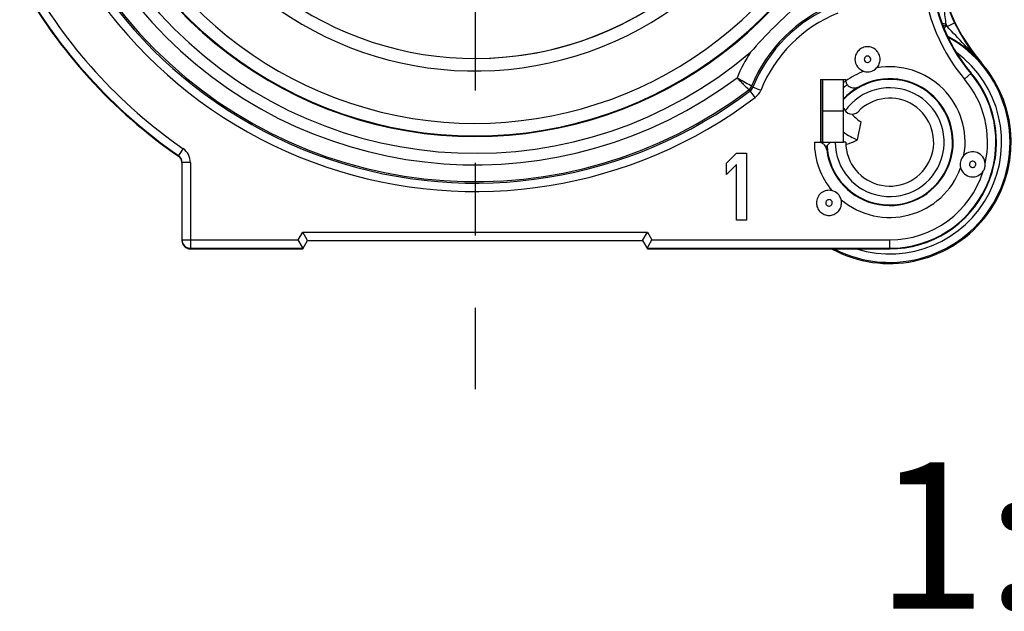
# Model space of a CAD drawing. Units: millimetres. Extents: x 0 to 420, y 0 to 297.
# Drawn here: x 329 to 353, y 77 to 91 of the extents above; entities that cross this region are included whole.
import ezdxf

# ---------------------------------------------------------------- set-up
doc = ezdxf.new("R2010")
doc.units = ezdxf.units.MM
doc.header["$LTSCALE"] = 23.1
doc.linetypes.add('CENTER', pattern=[0.6, 0.375, -0.075, 0.075, -0.075])
doc.layers.get('0').update_dxf_attribs({"linetype": 'CONTINUOUS'})
for name, color, linetype in [('AUSFORMSCHRAEGEN', 7, 'CONTINUOUS'), ('DEFAULT_1', 7, 'CENTER'), ('FASEN', 7, 'CONTINUOUS'), ('RUNDUNGEN', 7, 'CONTINUOUS')]:
    doc.layers.add(name, color=color, linetype=linetype)
doc.styles.get("Standard").update_dxf_attribs({"font": 'txt', "width": 0.7})

msp = doc.modelspace()

# ---------------------------------------------------------------- linework, layer by layer
at = {"color": 7, "linetype": 'CONTINUOUS'}
for p, q in [((348.3311, 89.6796), (348.3311, 88.1796)), ((348.873, 88.1796), (348.873, 89.6796)), ((348.373, 88.9296), (348.873, 88.9296)), ((349.2065, 88.2373), (349.2897, 88.6643)), ((348.3311, 88.1796), (348.873, 88.1796)), ((348.5588, 88.1796), (348.4753, 88.0962)), ((346.073, 87.6814), (346.313, 87.9197)), ((346.313, 87.9197), (346.553, 87.9197)), ((346.553, 87.9197), (346.553, 86.3197)), ((346.073, 87.409), (346.073, 87.6814)), ((346.313, 87.6473), (346.073, 87.409)), ((346.313, 86.3197), (346.313, 87.6473)), ((346.553, 86.3197), (346.313, 86.3197))]:
    msp.add_line(p, q, dxfattribs=at)
at = {"color": 3, "linetype": 'CONTINUOUS'}
msp.add_line((348.373, 88.1796), (348.373, 89.6796), dxfattribs=at)
at = {"color": 7, "linetype": 'CONTINUOUS'}
for centre, radius, start, end in [((340.073, 98.0796), 7.9, 140.44768, 77.51814), ((349.973, 88.1796), 1.5, 183.18969, 137.16657), ((349.973, 88.1796), 1.05, 180, 136.05448)]:
    msp.add_arc(centre, radius, start, end, dxfattribs=at)
at = {"color": 3, "linetype": 'CONTINUOUS'}
for centre, radius, start, end in [((349.6553, 89.4615), 1.3039, 233.09457, 249.86533), ((348.5271, 89.4826), 1.4157, 286.37454, 286.79382), ((348.5231, 89.4957), 1.4295, 286.79347, 286.99793)]:
    msp.add_arc(centre, radius, start, end, dxfattribs=at)
at = {"color": 7, "linetype": 'CONTINUOUS'}
msp.add_open_spline([(349.073, 88.8479), (349.0888, 88.8291), (349.1529, 88.759), (349.2289, 88.6998), (349.2897, 88.6643)], degree=3, knots=[0, 0, 0, 0, 0.2579282, 1, 1, 1, 1], dxfattribs=at)
at = {"color": 3, "linetype": 'CONTINUOUS'}
msp.add_open_spline([(348.941, 88.1287), (348.9625, 88.1353), (349.0533, 88.1654), (349.1413, 88.2039), (349.2065, 88.2373)], degree=3, knots=[0, 0, 0, 0, 0.2348883, 1, 1, 1, 1], dxfattribs=at)
at = {"layer": 'AUSFORMSCHRAEGEN', "color": 7, "linetype": 'CONTINUOUS'}
for p, q in [((348.323, 89.6796), (348.923, 89.6796)), ((348.323, 89.6796), (348.323, 88.1796)), ((348.173, 88.1796), (348.323, 88.1796)), ((344.1884, 85.6296), (349.973, 85.6296))]:
    msp.add_line(p, q, dxfattribs=at)
at = {"layer": 'AUSFORMSCHRAEGEN', "color": 9, "linetype": 'CONTINUOUS'}
msp.add_arc((340.073, 98.0796), 9.45, 109.54102, 326.15951, dxfattribs=at)
at = {"layer": 'AUSFORMSCHRAEGEN', "color": 7, "linetype": 'CONTINUOUS'}
for centre, radius, start, end in [((355.573, 93.017), 4.5, 180, 220.81583), ((354.973, 92.4108), 4, 180, 220.2388), ((349.973, 88.1796), 2.9, 241.68583, 40.82874), ((349.973, 88.1796), 2.55, 270, 40.2388)]:
    msp.add_arc(centre, radius, start, end, dxfattribs=at)
at = {"layer": 'DEFAULT_1', "color": 7, "linetype": 'CENTER'}
msp.add_line((340.073, 98.0796), (340.073, 82.2796), dxfattribs=at)
at = {"layer": 'FASEN', "color": 7, "linetype": 'CONTINUOUS'}
for centre, radius, start, end in [((349.4432, 90.1598), 0.3001, 179.94179, 253.73791), ((349.973, 88.1796), 1.8, 109.93953, 125.67717), ((349.973, 88.1796), 1.8, 349.9698, 100.02524), ((349.973, 88.1796), 1.8, 179.99984, 220.08067), ((349.973, 88.1796), 1.8, 229.91087, 340.05258), ((348.5182, 86.7289), 0.3046, 0.00094, 13.98603)]:
    msp.add_arc(centre, radius, start, end, dxfattribs=at)
for points, knots in [([(349.743, 90.1596), (349.743, 90.1986), (349.7271, 90.2774), (349.6606, 90.377), (349.5609, 90.4437), (349.4432, 90.4672), (349.3255, 90.444), (349.2257, 90.3774), (349.159, 90.2778), (349.1431, 90.1991), (349.1431, 90.1601)], [0, 0, 0, 0, 0.1250208, 0.2499962, 0.3750062, 0.5000034, 0.6250011, 0.7500102, 0.8749859, 1, 1, 1, 1]), ([(349.6596, 89.9521), (349.6859, 89.9795), (349.7279, 90.0452), (349.743, 90.1217), (349.743, 90.1596)], [0, 0, 0, 0, 0.5, 1, 1, 1, 1]), ([(349.3589, 89.8716), (349.4106, 89.8565), (349.5245, 89.8551), (349.6224, 89.9132), (349.6596, 89.9521)], [0, 0, 0, 0, 0.5, 1, 1, 1, 1]), ([(351.7455, 87.8663), (351.7167, 87.8387), (351.67, 87.7709), (351.6531, 87.6904), (351.6531, 87.6504)], [0, 0, 0, 0, 0.5000282, 1, 1, 1, 1]), ([(348.5957, 87.0207), (348.5521, 87.0316), (348.4585, 87.0331), (348.332, 86.9742), (348.2442, 86.8658), (348.223, 86.7746), (348.223, 86.7296)], [0, 0, 0, 0, 0.2500481, 0.5, 0.7499519, 1, 1, 1, 1]), ([(348.814, 86.8024), (348.8011, 86.8542), (348.7457, 86.9523), (348.6475, 87.0077), (348.5957, 87.0207)], [0, 0, 0, 0, 0.5, 1, 1, 1, 1]), ([(348.223, 86.7296), (348.223, 86.6906), (348.2388, 86.6119), (348.3053, 86.5123), (348.405, 86.4455), (348.5226, 86.422), (348.6403, 86.4452), (348.7401, 86.5117), (348.8069, 86.6112), (348.8228, 86.6899), (348.8228, 86.7289)], [0, 0, 0, 0, 0.1250211, 0.249997, 0.3750073, 0.5000049, 0.625003, 0.7500122, 0.8749883, 1, 1, 1, 1])]:
    msp.add_open_spline(points, degree=3, knots=knots, dxfattribs=at)
msp.add_open_spline([(351.6531, 87.6504), (351.6531, 87.622), (351.6571, 87.5932), (351.6651, 87.5659)], degree=3, dxfattribs=at)
at = {"layer": 'RUNDUNGEN', "color": 9, "linetype": 'CONTINUOUS'}
for p, q in [((351.3171, 90.997), (351.2239, 91.0174)), ((351.3423, 90.9447), (351.5219, 91.0327)), ((351.3088, 90.9611), (351.2394, 90.9778)), ((351.2742, 90.8889), (351.3088, 90.9611)), ((352.1673, 90.0756), (352.1567, 90.0659)), ((351.7562, 89.6886), (351.9195, 89.8269)), ((346.6103, 89.4299), (346.6408, 89.4068)), ((346.7616, 89.2474), (346.6408, 89.4068)), ((346.8912, 89.4172), (346.7057, 89.4917)), ((333.1009, 88.0243), (332.9869, 87.86)), ((332.9868, 87.843), (332.9869, 87.86)), ((333.273, 87.6955), (333.073, 87.6955)), ((333.273, 87.6955), (333.273, 85.6296)), ((333.073, 85.8436), (335.8501, 85.8436)), ((335.8501, 85.8436), (335.9575, 86.0296)), ((335.9575, 86.0296), (344.1884, 86.0296)), ((344.1884, 86.0296), (344.2958, 85.8436)), ((344.2958, 85.8436), (349.973, 85.8436)), ((349.973, 85.6296), (349.973, 85.8436)), ((333.273, 85.6436), (335.9656, 85.6436)), ((344.1803, 85.6436), (349.973, 85.6436))]:
    msp.add_line(p, q, dxfattribs=at)
at = {"layer": 'RUNDUNGEN', "color": 7, "linetype": 'CONTINUOUS'}
for p, q in [((348.923, 89.6514), (348.923, 89.6796)), ((348.323, 88.1796), (348.3155, 88.1722)), ((348.923, 88.1796), (348.873, 88.1796)), ((348.4458, 88.0666), (348.4753, 88.0962)), ((333.073, 87.6955), (333.073, 85.8296)), ((335.9507, 85.6694), (335.8501, 85.8436)), ((336.073, 85.8296), (335.9575, 86.0296)), ((335.9575, 85.6296), (336.073, 85.8296)), ((336.073, 85.8296), (344.073, 85.8296)), ((344.073, 85.8296), (344.1884, 86.0296)), ((344.073, 85.8296), (344.1884, 85.6296)), ((344.2054, 85.687), (344.2958, 85.8436)), ((333.273, 85.6296), (335.9575, 85.6296))]:
    msp.add_line(p, q, dxfattribs=at)
for centre, radius, start, end in [((340.073, 98.0796), 9.75, 120, 60), ((340.073, 98.0796), 7.9, 270, 77.51814), ((355.573, 93.017), 4.5109, 180, 206.09609), ((340.073, 98.0796), 12.45, 209.13562, 235.30754), ((356.2369, 81.9157), 12.7548, 131.25731, 138.74269), ((355.633, 93.0402), 4.5751, 206.02701, 220.54995), ((349.973, 88.1796), 2.8716, 242.7626, 61.02322), ((349.973, 88.1796), 2.8856, 40.82089, 61.4676), ((349.973, 88.1796), 1.5149, 187.07832, 119.15535), ((349.973, 88.1796), 1.8, 125.67705, 127.66989), ((349.1243, 89.6514), 0.2013, 180.00004, 182.7354), ((349.0923, 89.6582), 0.1699, 185.56338, 195.93191), ((349.073, 89.0471), 0.2, 192.68226, 316.05448), ((348.2693, 87.9891), 0.1888, 74.47721, 75.83195), ((351.9529, 87.6497), 0.2998, 3.56707, 133.78374), ((332.8718, 87.6774), 0.2016, 36.90665, 55.23247), ((332.8728, 87.6955), 0.2002, 359.99282, 55.24259), ((332.8732, 87.6787), 0.1997, 27.63079, 36.84904), ((332.8716, 87.6781), 0.2014, 9.38121, 27.55135), ((351.9529, 87.6498), 0.3, 196.3159, 326.53608), ((351.929, 87.6481), 0.3239, 0.27254, 3.51093)]:
    msp.add_arc(centre, radius, start, end, dxfattribs=at)
at = {"layer": 'RUNDUNGEN', "color": 9, "linetype": 'CONTINUOUS'}
for centre, radius, start, end in [((340.073, 98.0796), 9.7658, 121.19531, 58.75921), ((340.073, 98.0796), 8.2, 140.01945, 69.5939), ((340.073, 98.0796), 10.1658, 139.6989, 310.30215), ((340.073, 98.0796), 10.8423, 142.91844, 307.08156), ((340.073, 98.0796), 10.4423, 143.21638, 306.78786), ((340.073, 98.0796), 11.0791, 195.30799, 307.13637), ((340.073, 98.0796), 10.8791, 195.30799, 307.1364), ((354.973, 92.4108), 4.214, 180, 220.2388), ((354.973, 92.4108), 4.014, 180, 220.2388), ((340.073, 98.0796), 12.436, 209.15268, 235.26352), ((340.073, 98.0796), 12.236, 209.15268, 235.26351), ((349.973, 88.1796), 3.5577, 112.03539, 157.96461), ((349.973, 88.1796), 3.5209, 111.87904, 158.12076), ((349.973, 88.1796), 3.3209, 111.87913, 158.12087), ((349.573, 91.3796), 1.7856, 346.44358, 347.62656), ((355.573, 93.017), 4.7109, 205.3906, 206.09609), ((349.973, 88.1796), 3.0856, 63.6548, 64.34618), ((349.973, 88.1796), 3.9577, 147.1442, 157.13935), ((349.973, 88.1796), 2.6716, 252.66767, 53.451), ((349.973, 88.1796), 2.536, 270, 40.2388), ((349.973, 88.1796), 2.336, 347.3557, 40.2388), ((357.9449, 104.6404), 18.8627, 233.31166, 233.42733), ((346.52, 89.5663), 0.4001, 307.14208, 338.11516), ((349.973, 88.1796), 1.3, 180, 144.76673), ((349.973, 88.1796), 1.7057, 126.44415, 130.15664), ((349.973, 88.1796), 1.5126, 120.33014, 136.65583), ((332.8728, 87.6955), 0.4002, 0.00064, 55.2583), ((349.973, 88.1796), 1.5126, 183.61383, 188.20713), ((349.973, 88.1796), 2.336, 270, 342.68648), ((333.2729, 85.8436), 0.2, 180.02571, 270.00505)]:
    msp.add_arc(centre, radius, start, end, dxfattribs=at)
at = {"layer": 'RUNDUNGEN', "color": 7, "linetype": 'CONTINUOUS'}
msp.add_ellipse((333.273, 85.8296), major_axis=(0, 0.2), ratio=0.9998477, start_param=-4.712389, end_param=-3.1415927, dxfattribs=at)
at = {"layer": 'RUNDUNGEN', "color": 9, "linetype": 'CONTINUOUS'}
for points, knots in [([(351.3171, 90.997), (351.3083, 91.1157), (351.2738, 91.3519), (351.1954, 91.7007), (351.0982, 92.0446), (351.0201, 92.27), (350.976, 92.3804)], [0, 0, 0, 0, 0.2499617, 0.4998229, 0.7503966, 1, 1, 1, 1]), ([(352.1567, 90.0659), (352.0273, 90.2162), (351.7578, 90.5112), (351.4785, 90.7968), (351.3423, 90.9447)], [0, 0, 0, 0, 0.4964688, 1, 1, 1, 1]), ([(346.6751, 89.5144), (346.6656, 89.5198), (346.5485, 89.5861), (346.432, 89.6533), (346.3258, 89.7164)], [0, 0, 0, 0, 0.081678, 1, 1, 1, 1]), ([(346.3258, 89.7164), (346.3615, 89.6803), (346.456, 89.5844), (346.5507, 89.4888), (346.6103, 89.4299)], [0, 0, 0, 0, 0.3771984, 1, 1, 1, 1])]:
    msp.add_open_spline(points, degree=3, knots=knots, dxfattribs=at)
at = {"layer": 'RUNDUNGEN', "color": 7, "linetype": 'CONTINUOUS'}
for points, knots in [([(349.521, 90.1596), (349.5209, 90.1794), (349.5041, 90.2205), (349.4529, 90.2408), (349.4131, 90.2327), (349.3872, 90.2154), (349.3703, 90.1898), (349.3649, 90.1697), (349.3649, 90.1596)], [0, 0, 0, 0, 0.2480207, 0.4952443, 0.6212552, 0.7471812, 0.8738026, 1, 1, 1, 1]), ([(349.3649, 90.1596), (349.365, 90.1398), (349.3819, 90.0988), (349.433, 90.0784), (349.4729, 90.0865), (349.4987, 90.1038), (349.5156, 90.1295), (349.521, 90.1496), (349.521, 90.1596)], [0, 0, 0, 0, 0.2480207, 0.4952443, 0.6212552, 0.7471812, 0.8738026, 1, 1, 1, 1]), ([(348.9289, 89.6116), (348.9364, 89.5854), (348.9649, 89.5356), (349.0381, 89.4854), (349.1345, 89.467), (349.2031, 89.4849), (349.2349, 89.5026)], [0, 0, 0, 0, 0.2218299, 0.4488352, 0.7029117, 1, 1, 1, 1]), ([(348.3595, 88.155), (348.3563, 88.1567), (348.3435, 88.1632), (348.3301, 88.1682), (348.3198, 88.171)], [0, 0, 0, 0, 0.2547515, 1, 1, 1, 1]), ([(348.4696, 87.9929), (348.4651, 88.029), (348.4391, 88.0946), (348.3867, 88.1405), (348.3595, 88.155)], [0, 0, 0, 0, 0.5408648, 1, 1, 1, 1]), ([(352.031, 87.6496), (352.0309, 87.6694), (352.0141, 87.7105), (351.9629, 87.7308), (351.9231, 87.7227), (351.8972, 87.7054), (351.8803, 87.6798), (351.8749, 87.6597), (351.8749, 87.6496)], [0, 0, 0, 0, 0.2480207, 0.4952443, 0.6212552, 0.7471812, 0.8738026, 1, 1, 1, 1]), ([(351.8749, 87.6496), (351.875, 87.6298), (351.8919, 87.5888), (351.943, 87.5684), (351.9829, 87.5765), (352.0087, 87.5938), (352.0256, 87.6195), (352.031, 87.6396), (352.031, 87.6496)], [0, 0, 0, 0, 0.2480207, 0.4952443, 0.6212552, 0.7471812, 0.8738026, 1, 1, 1, 1]), ([(352.2031, 87.4843), (352.2191, 87.5086), (352.2448, 87.5619), (352.2531, 87.6205), (352.253, 87.6496)], [0, 0, 0, 0, 0.4999923, 1, 1, 1, 1]), ([(348.601, 86.7296), (348.6009, 86.7494), (348.5841, 86.7905), (348.5329, 86.8108), (348.4931, 86.8027), (348.4672, 86.7854), (348.4503, 86.7598), (348.4449, 86.7397), (348.4449, 86.7296)], [0, 0, 0, 0, 0.2480207, 0.4952443, 0.6212552, 0.7471812, 0.8738026, 1, 1, 1, 1]), ([(348.4449, 86.7296), (348.445, 86.7098), (348.4619, 86.6688), (348.513, 86.6484), (348.5529, 86.6565), (348.5787, 86.6738), (348.5956, 86.6995), (348.601, 86.7196), (348.601, 86.7296)], [0, 0, 0, 0, 0.2480207, 0.4952443, 0.6212552, 0.7471812, 0.8738026, 1, 1, 1, 1]), ([(335.9656, 85.6436), (335.9657, 85.6438), (335.9652, 85.6446), (335.9646, 85.6459), (335.9632, 85.6481), (335.9606, 85.6524), (335.9563, 85.6596), (335.9527, 85.6658), (335.9507, 85.6694)], [0, 0, 0, 0, 0.0216733, 0.0754416, 0.1603677, 0.2749669, 0.5870528, 1, 1, 1, 1]), ([(344.1804, 85.6436), (344.1802, 85.6439), (344.1812, 85.6451), (344.1821, 85.6471), (344.1844, 85.6507), (344.1873, 85.6556), (344.1909, 85.6618), (344.197, 85.6724), (344.2019, 85.681), (344.2054, 85.687)], [0, 0, 0, 0, 0.019718, 0.0707281, 0.153071, 0.2664074, 0.4100844, 0.5819697, 1, 1, 1, 1])]:
    msp.add_open_spline(points, degree=3, knots=knots, dxfattribs=at)
at = {"layer": 'RUNDUNGEN', "color": 9, "linetype": 'CONTINUOUS'}
for points in [[(346.6103, 89.4299), (346.6386, 89.4513), (346.6618, 89.4815), (346.6751, 89.5144)], [(346.6408, 89.4068), (346.6692, 89.4283), (346.6924, 89.4586), (346.7057, 89.4917)]]:
    msp.add_open_spline(points, degree=3, dxfattribs=at)

# ---------------------------------------------------------------- texts
at = {"color": 5, "linetype": 'CONTINUOUS', "insert": (356.2645, 80.5322), "char_height": 3.5, "width": 5.25, "attachment_point": 3, "line_spacing_factor": 0.9}
msp.add_mtext('1:1', dxfattribs=at)

doc.saveas('drawing.dxf')
